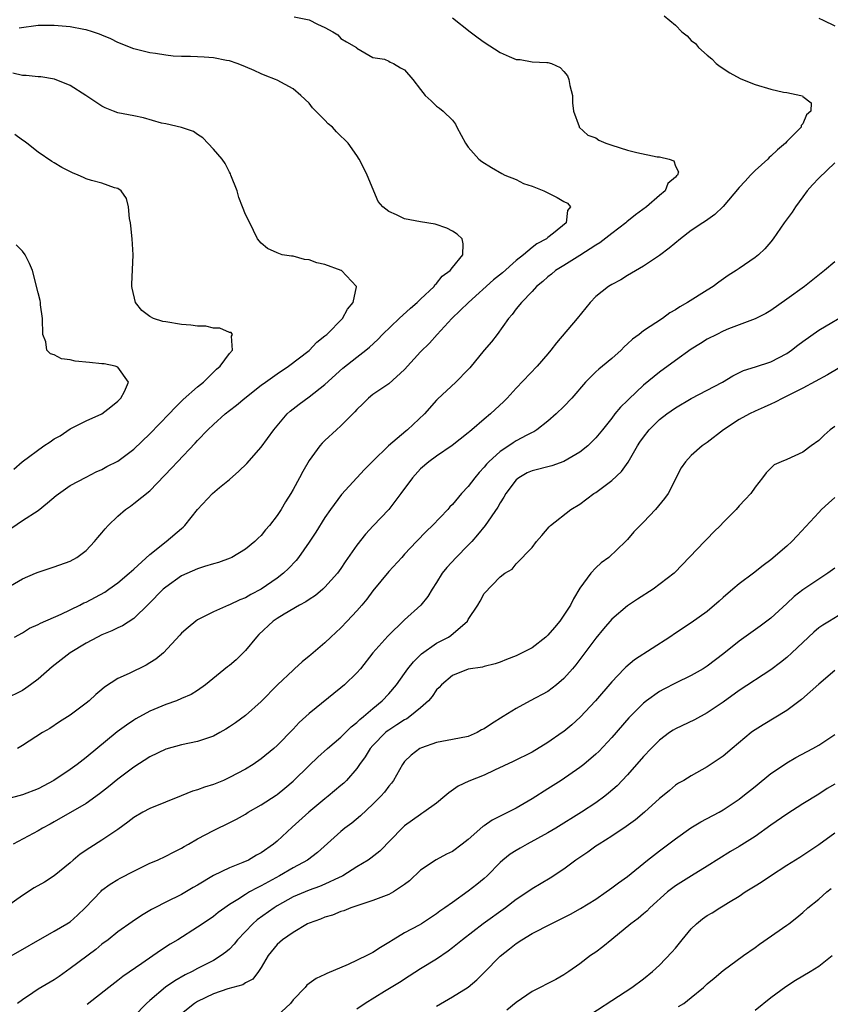
# Model space of a CAD drawing. Units: inches. Extents: x 2622000 to 2625000, y 1512000 to 1515000.
# Drawn here: x 2622591 to 2622692, y 1514271 to 1514395 of the extents above; entities that cross this region are included whole.
import ezdxf

# ---------------------------------------------------------------- set-up
doc = ezdxf.new("R2010")
doc.units = ezdxf.units.IN
doc.header["$MEASUREMENT"] = 0
doc.layers.add('LD26221512_2ft', color=133, linetype='Continuous')

msp = doc.modelspace()

# ---------------------------------------------------------------- linework, layer by layer
at = {"layer": 'LD26221512_2ft'}
for points, elevation in [([(2622625.14, 1514394.86), (2622627, 1514394.49), (2622628.05, 1514393.95), (2622629, 1514393.52), (2622629.97, 1514393), (2622630.61, 1514392.61), (2622631, 1514392.16), (2622631.71, 1514391.71), (2622632.94, 1514391), (2622633, 1514390.93), (2622635, 1514389.76), (2622636.47, 1514389.53), (2622637, 1514389.29), (2622637.18, 1514389.18), (2622637.62, 1514389), (2622638.48, 1514388.48), (2622639, 1514388.2), (2622640.05, 1514387), (2622641, 1514385.73), (2622641.59, 1514385), (2622642.33, 1514384.33), (2622643, 1514383.66), (2622643.39, 1514383.39), (2622643.83, 1514383), (2622645, 1514381.9), (2622645.4, 1514381.4), (2622645.57, 1514381), (2622646.63, 1514379), (2622647, 1514378.5), (2622648.32, 1514377), (2622648.69, 1514376.69), (2622649.93, 1514375.93), (2622651.19, 1514375.19), (2622651.58, 1514375), (2622653, 1514374.42), (2622653.94, 1514373.94), (2622655, 1514373.6), (2622656.46, 1514373), (2622657, 1514372.76), (2622658.17, 1514372.17), (2622659, 1514371.67), (2622659.45, 1514371.45), (2622659.82, 1514371), (2622659.47, 1514370.53), (2622659.29, 1514369), (2622657.71, 1514367.71), (2622657, 1514367.16), (2622656.83, 1514367), (2622655.62, 1514366.38), (2622655, 1514365.9), (2622653.94, 1514365), (2622653, 1514364.27), (2622651.27, 1514362.73), (2622650.17, 1514361.83), (2622647.01, 1514359), (2622644.93, 1514357), (2622643.1, 1514355), (2622642.12, 1514353.88), (2622641, 1514352.8), (2622639, 1514350.59), (2622637, 1514348.79), (2622635, 1514347.44), (2622634.46, 1514347), (2622633.74, 1514346.26), (2622633, 1514345.55), (2622632.75, 1514345.25), (2622632.49, 1514345), (2622631, 1514343.5), (2622630.43, 1514343), (2622629, 1514341.67), (2622628.66, 1514341.34), (2622628.36, 1514341), (2622627, 1514339.15), (2622626.21, 1514337.79), (2622625.8, 1514337), (2622625, 1514335.51), (2622624.71, 1514335), (2622624.05, 1514333.95), (2622623.49, 1514333), (2622623, 1514332.25), (2622622.04, 1514331), (2622621.55, 1514330.45), (2622621, 1514329.75), (2622620.6, 1514329.4), (2622620.19, 1514329), (2622619, 1514328.04), (2622617.3, 1514327), (2622617.1, 1514326.9), (2622615.65, 1514326.35), (2622615, 1514326.19), (2622613.86, 1514325.86), (2622613, 1514325.57), (2622611, 1514324.7), (2622609, 1514323.27), (2622608.7, 1514323), (2622606.86, 1514321.14), (2622605, 1514319.33), (2622603.59, 1514318.41), (2622603, 1514318.16), (2622602.22, 1514317.78), (2622601, 1514317.29), (2622600.42, 1514317), (2622599, 1514316.22), (2622597, 1514315.01), (2622594.76, 1514313.24), (2622593, 1514311.72), (2622592.04, 1514311), (2622591.43, 1514310.57), (2622591, 1514310.29), (2622588.8, 1514309.2)], 9102), ([(2622671.59, 1514395), (2622673, 1514393.82), (2622673.79, 1514393), (2622674.47, 1514392.47), (2622675, 1514391.88), (2622675.52, 1514391.51), (2622675.91, 1514391), (2622677, 1514390.03), (2622677.57, 1514389.57), (2622678.14, 1514389), (2622678.64, 1514388.64), (2622679.84, 1514387.84), (2622681.14, 1514387.14), (2622681.44, 1514387), (2622683, 1514386.36), (2622685, 1514385.77), (2622686.58, 1514385.42), (2622687, 1514385.36), (2622688.73, 1514385), (2622688.94, 1514384.94), (2622689, 1514384.85), (2622690.05, 1514384.05), (2622689.99, 1514383), (2622689.45, 1514382.55), (2622689, 1514381.44), (2622688.8, 1514381.2), (2622688.79, 1514381), (2622687, 1514379.19), (2622686.84, 1514379), (2622685.82, 1514378.18), (2622685, 1514377.37), (2622684.79, 1514377.21), (2622684.61, 1514377), (2622683, 1514375.56), (2622682.43, 1514375), (2622681.77, 1514374.23), (2622681, 1514373.42), (2622679, 1514371.06), (2622677.96, 1514370.04), (2622676.79, 1514369.21), (2622676.45, 1514369), (2622675, 1514368.02), (2622673.62, 1514367), (2622672.2, 1514365.8), (2622671, 1514364.89), (2622669, 1514363.55), (2622667, 1514362.39), (2622666.14, 1514361.86), (2622665, 1514361.25), (2622664.62, 1514361), (2622663, 1514359.74), (2622662.28, 1514359), (2622660.68, 1514357), (2622658.07, 1514353.93), (2622657.37, 1514353), (2622657, 1514352.55), (2622655.65, 1514351), (2622653, 1514348.23), (2622651.86, 1514347), (2622651.44, 1514346.56), (2622649.78, 1514345), (2622649, 1514344.35), (2622647.45, 1514343), (2622647.19, 1514342.81), (2622647, 1514342.62), (2622644.97, 1514341.03), (2622643, 1514339.71), (2622642.02, 1514339), (2622641, 1514338.12), (2622639.97, 1514337), (2622638.54, 1514335), (2622637.03, 1514333), (2622635.04, 1514330.96), (2622634.07, 1514329.93), (2622633, 1514328.52), (2622631.55, 1514326.45), (2622631, 1514325.61), (2622630.56, 1514325), (2622629, 1514323.24), (2622628.75, 1514323), (2622627.79, 1514322.21), (2622627, 1514321.72), (2622626.58, 1514321.42), (2622625.8, 1514321), (2622623.86, 1514319.86), (2622623, 1514319.34), (2622622.5, 1514319), (2622620.69, 1514317.31), (2622620.4, 1514317), (2622619, 1514315.29), (2622617.85, 1514314.15), (2622617, 1514313.44), (2622616.75, 1514313.25), (2622613.98, 1514311), (2622613, 1514310.27), (2622612.21, 1514309.79), (2622611, 1514309.26), (2622610.36, 1514309), (2622609, 1514308.53), (2622607, 1514307.67), (2622605.27, 1514306.73), (2622605, 1514306.56), (2622604.06, 1514305.94), (2622602.92, 1514305.08), (2622599, 1514301.87), (2622597.88, 1514301), (2622597, 1514300.36), (2622594.97, 1514299), (2622593, 1514297.95), (2622591, 1514297.18), (2622589, 1514296.65)], 9106), ([(2622645, 1514394.73), (2622647.21, 1514393), (2622648.23, 1514392.23), (2622649, 1514391.68), (2622651, 1514390.39), (2622652.11, 1514389.89), (2622653, 1514389.52), (2622653.5, 1514389.5), (2622655, 1514389.23), (2622656.87, 1514389.13), (2622657, 1514389.15), (2622657.43, 1514389), (2622658.52, 1514388.52), (2622659, 1514387.98), (2622659.44, 1514387.44), (2622659.63, 1514387), (2622659.76, 1514386.24), (2622660.1, 1514385), (2622660.08, 1514384.08), (2622660.21, 1514383), (2622660.92, 1514381.08), (2622660.92, 1514381), (2622662.02, 1514380.02), (2622663, 1514379.66), (2622663.38, 1514379.38), (2622664.28, 1514379), (2622665, 1514378.74), (2622667, 1514378.13), (2622668.17, 1514377.83), (2622670.71, 1514377.29), (2622671, 1514377.27), (2622672.21, 1514377), (2622672.79, 1514376.79), (2622673, 1514376.1), (2622673.39, 1514375.39), (2622673.28, 1514375), (2622673.12, 1514374.88), (2622673, 1514374.72), (2622672.07, 1514373.93), (2622671.7, 1514373), (2622671, 1514372.45), (2622669.38, 1514371), (2622668.01, 1514369.99), (2622666.89, 1514369.11), (2622666.79, 1514369), (2622665, 1514367.67), (2622663.51, 1514366.49), (2622663, 1514366.2), (2622661, 1514364.89), (2622659, 1514363.63), (2622657.96, 1514363), (2622657.44, 1514362.56), (2622657, 1514362.22), (2622656.37, 1514361.63), (2622655.58, 1514361), (2622655, 1514360.36), (2622653.66, 1514359), (2622653, 1514358.2), (2622652.5, 1514357.5), (2622652.06, 1514357), (2622650.62, 1514355), (2622649.93, 1514354.07), (2622649, 1514353.01), (2622647.19, 1514350.81), (2622647, 1514350.6), (2622645.42, 1514349), (2622643.13, 1514346.87), (2622643, 1514346.73), (2622641.5, 1514345), (2622639.35, 1514343), (2622639.15, 1514342.85), (2622636.99, 1514341.01), (2622635, 1514339.08), (2622633.97, 1514338.03), (2622631.09, 1514334.91), (2622629.68, 1514333), (2622629, 1514332.01), (2622627.85, 1514330.15), (2622627, 1514328.9), (2622625.67, 1514327), (2622625.38, 1514326.62), (2622624.42, 1514325.58), (2622623.8, 1514325), (2622623, 1514324.39), (2622621, 1514323.01), (2622619.67, 1514322.33), (2622619, 1514321.92), (2622618.32, 1514321.68), (2622617, 1514321.03), (2622616.9, 1514321), (2622615, 1514320.17), (2622613, 1514319.14), (2622612.8, 1514319), (2622611.81, 1514318.19), (2622611, 1514317.47), (2622610.79, 1514317.21), (2622608.71, 1514315), (2622607.78, 1514314.22), (2622607, 1514313.74), (2622606.53, 1514313.47), (2622604.43, 1514312.43), (2622603, 1514311.78), (2622601.31, 1514310.69), (2622601, 1514310.41), (2622600.22, 1514309.78), (2622599.38, 1514309), (2622599, 1514308.68), (2622597, 1514307.17), (2622595.67, 1514306.33), (2622594.47, 1514305.53), (2622593.52, 1514305), (2622591, 1514303.36), (2622590.4, 1514303)], 9104), ([(2622691, 1514394.68), (2622691.55, 1514394.45), (2622693, 1514393.72)], 9108), ([(2622590.01, 1514317), (2622591, 1514317.54), (2622591.91, 1514318.09), (2622593, 1514318.57), (2622593.26, 1514318.74), (2622595.88, 1514319.88), (2622598.2, 1514321), (2622598.73, 1514321.27), (2622599, 1514321.39), (2622601.35, 1514322.65), (2622601.88, 1514323), (2622603, 1514323.81), (2622604.43, 1514325), (2622604.72, 1514325.28), (2622605, 1514325.52), (2622607, 1514327.36), (2622609.05, 1514329), (2622611, 1514330.63), (2622611.21, 1514330.79), (2622611.42, 1514331), (2622613, 1514333.02), (2622614.86, 1514335), (2622615.77, 1514335.77), (2622617, 1514336.78), (2622618.19, 1514337.81), (2622619.2, 1514338.8), (2622621, 1514340.85), (2622622.57, 1514343), (2622623, 1514343.52), (2622624.25, 1514345), (2622624.64, 1514345.36), (2622625.75, 1514346.25), (2622627, 1514347.14), (2622629, 1514348.7), (2622631.25, 1514350.75), (2622633, 1514352.15), (2622634.11, 1514353), (2622634.6, 1514353.4), (2622635.64, 1514354.36), (2622636.23, 1514355), (2622638.3, 1514357), (2622639.72, 1514358.28), (2622640.59, 1514359), (2622641, 1514359.4), (2622642.69, 1514361), (2622642.8, 1514361.2), (2622643, 1514361.39), (2622643.71, 1514362.29), (2622644.74, 1514363), (2622645, 1514363.38), (2622646.33, 1514365), (2622646.37, 1514366.37), (2622646.21, 1514367), (2622645.58, 1514367.58), (2622645, 1514367.95), (2622644.32, 1514368.32), (2622642.84, 1514368.84), (2622641, 1514369.11), (2622639, 1514369.49), (2622637.99, 1514370.01), (2622637, 1514370.43), (2622636.27, 1514371), (2622635.69, 1514371.69), (2622634.29, 1514375), (2622633.87, 1514375.87), (2622633.28, 1514377), (2622633, 1514377.46), (2622631.9, 1514379), (2622631.45, 1514379.45), (2622631, 1514379.87), (2622630.44, 1514380.44), (2622629.93, 1514381), (2622629.42, 1514381.42), (2622629, 1514381.9), (2622627.45, 1514383.45), (2622627, 1514384.04), (2622625.96, 1514385), (2622625, 1514385.84), (2622623, 1514386.9), (2622622.79, 1514387), (2622621.51, 1514387.51), (2622621, 1514387.69), (2622620.12, 1514388.12), (2622619, 1514388.59), (2622618.72, 1514388.72), (2622617.98, 1514389), (2622617, 1514389.32), (2622616.62, 1514389.38), (2622615, 1514389.72), (2622613.81, 1514389.81), (2622613, 1514389.84), (2622612.12, 1514389.88), (2622611, 1514389.88), (2622609.94, 1514389.94), (2622609, 1514390.05), (2622607.74, 1514390.26), (2622607, 1514390.36), (2622605, 1514390.83), (2622603, 1514391.62), (2622602.09, 1514392.09), (2622601, 1514392.57), (2622600.69, 1514392.69), (2622599.8, 1514393), (2622599, 1514393.25), (2622598.71, 1514393.29), (2622597, 1514393.6), (2622595, 1514393.79), (2622593, 1514393.76), (2622590.58, 1514393.42)], 9100), ([(2622589, 1514323.15), (2622591, 1514324.3), (2622592.66, 1514325), (2622593, 1514325.16), (2622595, 1514325.81), (2622597, 1514326.54), (2622597.83, 1514327), (2622599, 1514327.88), (2622600.07, 1514329), (2622600.49, 1514329.51), (2622601, 1514330.08), (2622601.41, 1514330.59), (2622601.79, 1514331), (2622603, 1514332.17), (2622603.96, 1514333), (2622604.57, 1514333.43), (2622605, 1514333.75), (2622607, 1514335.37), (2622609.78, 1514338.22), (2622610.48, 1514339), (2622612.68, 1514341.32), (2622613, 1514341.69), (2622614.28, 1514343), (2622615, 1514343.69), (2622616.47, 1514345), (2622617, 1514345.42), (2622617.91, 1514346.09), (2622618.95, 1514347), (2622621, 1514348.6), (2622621.52, 1514349), (2622623, 1514350.05), (2622624.43, 1514351), (2622627, 1514352.97), (2622627.98, 1514354.02), (2622629, 1514354.8), (2622629.23, 1514355), (2622631.21, 1514357), (2622631.82, 1514358.18), (2622632.55, 1514359), (2622632.96, 1514360.96), (2622632.96, 1514361), (2622631.06, 1514363), (2622631.02, 1514363.02), (2622629, 1514363.78), (2622627.98, 1514363.98), (2622627, 1514364.37), (2622626.41, 1514364.41), (2622625, 1514364.8), (2622624.81, 1514364.81), (2622623.62, 1514365), (2622623, 1514365.22), (2622621.77, 1514365.77), (2622621, 1514366.43), (2622620.52, 1514367), (2622620.02, 1514368.02), (2622619.56, 1514369), (2622619, 1514370.04), (2622618.65, 1514371), (2622618.17, 1514372.17), (2622617.96, 1514373), (2622617.19, 1514375), (2622617.14, 1514375.14), (2622617, 1514375.35), (2622616.45, 1514376.45), (2622616.08, 1514377), (2622615, 1514378.26), (2622613.66, 1514379.66), (2622613, 1514380.07), (2622612.47, 1514380.47), (2622610.97, 1514380.97), (2622609, 1514381.43), (2622608.47, 1514381.53), (2622606.2, 1514382.2), (2622605, 1514382.42), (2622603, 1514382.81), (2622602.44, 1514383), (2622601.42, 1514383.42), (2622601, 1514383.64), (2622598.98, 1514385), (2622597, 1514386.24), (2622595.04, 1514387.04), (2622593.33, 1514387.33), (2622593, 1514387.34), (2622591.5, 1514387.49), (2622591, 1514387.5), (2622589.81, 1514387.81)], 9098), ([(2622589, 1514330.25), (2622591, 1514331.63), (2622593, 1514332.9), (2622594.17, 1514333.83), (2622595.24, 1514334.76), (2622597, 1514336.04), (2622599, 1514337.06), (2622600.26, 1514337.74), (2622601, 1514338.01), (2622601.61, 1514338.39), (2622603, 1514339.09), (2622605, 1514340.59), (2622607, 1514342.5), (2622609.43, 1514345), (2622610.17, 1514345.83), (2622611, 1514346.6), (2622611.2, 1514346.8), (2622613, 1514348.41), (2622613.73, 1514349), (2622615.36, 1514350.64), (2622615.84, 1514351), (2622617, 1514352.6), (2622617.37, 1514353), (2622617.25, 1514354.75), (2622617.39, 1514355), (2622617.21, 1514355.21), (2622617, 1514355.23), (2622615.79, 1514355.79), (2622615, 1514355.78), (2622614.02, 1514356.02), (2622613, 1514356.02), (2622612.16, 1514356.16), (2622611, 1514356.24), (2622609, 1514356.55), (2622608.63, 1514356.63), (2622607.46, 1514357), (2622607, 1514357.26), (2622606.01, 1514358.01), (2622605.2, 1514359), (2622604.78, 1514360.78), (2622604.75, 1514361), (2622604.76, 1514361.24), (2622604.91, 1514365), (2622604.77, 1514367), (2622604.62, 1514368.62), (2622604.56, 1514369), (2622604.45, 1514369.55), (2622604.34, 1514371), (2622604.07, 1514372.07), (2622603.42, 1514373), (2622603, 1514373.33), (2622602.59, 1514373.41), (2622601, 1514373.98), (2622599.68, 1514374.32), (2622599, 1514374.53), (2622598.67, 1514374.67), (2622598, 1514375), (2622597.29, 1514375.29), (2622595.94, 1514375.94), (2622595, 1514376.54), (2622594.7, 1514376.7), (2622593, 1514377.86), (2622591.57, 1514379), (2622591.24, 1514379.24), (2622591, 1514379.38), (2622590.07, 1514380.07)], 9096), ([(2622693, 1514376.53), (2622691, 1514374.61), (2622690.22, 1514373.78), (2622689.55, 1514373), (2622689, 1514372.28), (2622688.09, 1514371), (2622687.66, 1514370.34), (2622686.65, 1514369), (2622685.28, 1514367), (2622685, 1514366.61), (2622684.25, 1514365.75), (2622683.44, 1514365), (2622683, 1514364.64), (2622681, 1514363.28), (2622680.62, 1514363), (2622679.62, 1514362.38), (2622678.46, 1514361.54), (2622677.76, 1514361), (2622677, 1514360.54), (2622674.54, 1514359), (2622673.54, 1514358.46), (2622673, 1514358.08), (2622672.31, 1514357.69), (2622671.36, 1514357), (2622669, 1514355.42), (2622668.45, 1514355), (2622667.61, 1514354.39), (2622667, 1514353.8), (2622666.57, 1514353.43), (2622666.17, 1514353), (2622665, 1514351.96), (2622663.84, 1514351), (2622663.37, 1514350.63), (2622663, 1514350.29), (2622661.7, 1514349), (2622659.98, 1514347), (2622659, 1514345.94), (2622658.04, 1514345), (2622657, 1514344.09), (2622655.59, 1514343), (2622655.23, 1514342.77), (2622655, 1514342.68), (2622654.35, 1514342.35), (2622653, 1514341.62), (2622652.61, 1514341.39), (2622652.07, 1514341), (2622651, 1514340.29), (2622649.59, 1514339), (2622649.3, 1514338.7), (2622649, 1514338.31), (2622648.36, 1514337.64), (2622647.82, 1514337), (2622647, 1514335.91), (2622646.14, 1514335), (2622645, 1514333.65), (2622644.67, 1514333.33), (2622644.41, 1514333), (2622642.51, 1514331), (2622641.73, 1514330.27), (2622640.49, 1514329), (2622639, 1514327.39), (2622638.63, 1514327), (2622637, 1514325.22), (2622635, 1514322.79), (2622634.25, 1514321.75), (2622633.62, 1514321), (2622633, 1514320.28), (2622631.77, 1514319), (2622631, 1514318.16), (2622629.74, 1514317), (2622629, 1514316.27), (2622627.5, 1514315), (2622627.22, 1514314.78), (2622627, 1514314.58), (2622626.12, 1514313.88), (2622625.19, 1514313), (2622625, 1514312.84), (2622623.02, 1514310.98), (2622621, 1514308.91), (2622619, 1514307.14), (2622617.76, 1514306.24), (2622617, 1514305.71), (2622616.57, 1514305.43), (2622615.8, 1514305), (2622615, 1514304.57), (2622614.36, 1514304.36), (2622613, 1514303.87), (2622611, 1514303.45), (2622609, 1514302.93), (2622607, 1514301.94), (2622605, 1514300.65), (2622603, 1514299.17), (2622601.81, 1514298.19), (2622600.7, 1514297.3), (2622599, 1514296.09), (2622595, 1514293.78), (2622594.5, 1514293.5), (2622593.52, 1514293), (2622593, 1514292.68), (2622589.84, 1514291)], 9108), ([(2622589.94, 1514338.06), (2622590.99, 1514339), (2622593.69, 1514341), (2622594.48, 1514341.52), (2622595, 1514341.89), (2622595.73, 1514342.27), (2622597, 1514343.14), (2622599, 1514344.13), (2622601, 1514345.01), (2622602.12, 1514345.88), (2622603, 1514346.62), (2622603.36, 1514347), (2622603.81, 1514347.81), (2622604.31, 1514349), (2622603, 1514350.86), (2622602.67, 1514351), (2622601.28, 1514351.28), (2622601, 1514351.29), (2622599.45, 1514351.45), (2622597.63, 1514351.63), (2622597, 1514351.8), (2622595.92, 1514351.92), (2622595, 1514352.43), (2622594.55, 1514352.55), (2622594.08, 1514353), (2622593.94, 1514354.06), (2622593.57, 1514355), (2622593.55, 1514357), (2622593.28, 1514358.72), (2622593.27, 1514359), (2622593.23, 1514359.23), (2622593, 1514360.22), (2622592.27, 1514363), (2622591.91, 1514363.91), (2622591.37, 1514365), (2622591, 1514365.43), (2622590.22, 1514366.22)], 9094), ([(2622693, 1514364.11), (2622691.74, 1514363), (2622689.2, 1514361), (2622687, 1514359.4), (2622685, 1514358.01), (2622684.37, 1514357.63), (2622683, 1514356.96), (2622679.67, 1514355.67), (2622679, 1514355.39), (2622678.19, 1514355), (2622677, 1514354.4), (2622676.15, 1514353.85), (2622675, 1514353.14), (2622673, 1514351.73), (2622671, 1514350.27), (2622669, 1514348.6), (2622667.14, 1514346.86), (2622667, 1514346.7), (2622666.12, 1514345.87), (2622665.41, 1514345), (2622665, 1514344.46), (2622663.83, 1514343), (2622663, 1514342.01), (2622662, 1514341), (2622661, 1514340.2), (2622659, 1514339.02), (2622657.49, 1514338.51), (2622655, 1514337.88), (2622654.4, 1514337.6), (2622653.34, 1514337), (2622653, 1514336.73), (2622651.7, 1514335), (2622651.46, 1514334.54), (2622651, 1514333.86), (2622650.69, 1514333.31), (2622649.1, 1514331), (2622648.16, 1514329.84), (2622647.43, 1514329), (2622647, 1514328.54), (2622645.47, 1514327), (2622644.28, 1514325.72), (2622643.72, 1514325), (2622643, 1514323.84), (2622642.45, 1514323), (2622641.91, 1514322.09), (2622641.03, 1514321), (2622639, 1514319.14), (2622636.89, 1514317.11), (2622635.01, 1514315), (2622633.44, 1514313), (2622633, 1514312.49), (2622631.45, 1514311), (2622631, 1514310.61), (2622627, 1514307.38), (2622625.75, 1514306.25), (2622625, 1514305.44), (2622623, 1514303.38), (2622622.57, 1514303), (2622621, 1514301.71), (2622619.97, 1514301), (2622619, 1514300.4), (2622617, 1514299.34), (2622616.24, 1514299), (2622615, 1514298.48), (2622613.87, 1514298.13), (2622613, 1514297.81), (2622612.37, 1514297.63), (2622610.93, 1514297.07), (2622607, 1514295.48), (2622606.11, 1514295), (2622605, 1514294.35), (2622604.25, 1514293.75), (2622603, 1514292.82), (2622601, 1514291.48), (2622599.46, 1514290.54), (2622598.27, 1514289.73), (2622597.4, 1514289), (2622597, 1514288.64), (2622595, 1514287.01), (2622593.77, 1514286.23), (2622592.5, 1514285.5), (2622591, 1514284.55), (2622589, 1514283.13)], 9110), ([(2622589, 1514276.65), (2622595, 1514280.08), (2622596.59, 1514281), (2622597, 1514281.26), (2622597.92, 1514282.08), (2622598.89, 1514283), (2622600.89, 1514285.11), (2622601, 1514285.21), (2622602.03, 1514285.97), (2622603, 1514286.57), (2622603.27, 1514286.73), (2622605, 1514287.62), (2622607, 1514288.59), (2622607.96, 1514289), (2622609, 1514289.49), (2622609.98, 1514289.98), (2622611, 1514290.5), (2622611.3, 1514290.7), (2622611.87, 1514291), (2622613, 1514291.64), (2622615, 1514292.71), (2622615.6, 1514293), (2622616.56, 1514293.44), (2622617.89, 1514294.11), (2622619, 1514294.77), (2622619.35, 1514295), (2622621, 1514295.93), (2622622.86, 1514297.14), (2622623, 1514297.24), (2622623.98, 1514298.02), (2622625, 1514298.89), (2622627, 1514300.86), (2622628.1, 1514301.9), (2622629.32, 1514303), (2622631, 1514304.41), (2622632.29, 1514305.71), (2622633, 1514306.25), (2622633.36, 1514306.64), (2622633.84, 1514307), (2622635, 1514308.02), (2622636.19, 1514309), (2622637, 1514309.88), (2622637.97, 1514311), (2622639, 1514312.43), (2622639.39, 1514313), (2622640.1, 1514313.9), (2622641.1, 1514314.9), (2622643, 1514316.22), (2622644.51, 1514317), (2622644.81, 1514317.19), (2622646.88, 1514319), (2622647, 1514319.21), (2622648.18, 1514321), (2622648.49, 1514321.51), (2622649, 1514322.46), (2622651, 1514324.57), (2622651.57, 1514325), (2622652.5, 1514325.5), (2622653, 1514326.18), (2622655, 1514328.25), (2622655.58, 1514329), (2622656.25, 1514329.75), (2622657.16, 1514330.84), (2622657.33, 1514331), (2622659.87, 1514333), (2622661, 1514333.68), (2622662.75, 1514335), (2622663, 1514335.16), (2622665, 1514336.66), (2622666.24, 1514337.76), (2622667.08, 1514338.93), (2622667.23, 1514339.23), (2622668.26, 1514341), (2622668.55, 1514341.45), (2622669, 1514342.09), (2622669.72, 1514343), (2622671, 1514344.29), (2622671.93, 1514345), (2622673, 1514345.77), (2622675, 1514346.93), (2622678.9, 1514349), (2622680.21, 1514349.79), (2622681.56, 1514350.44), (2622683.06, 1514350.94), (2622685, 1514351.55), (2622687, 1514352.59), (2622687.58, 1514353), (2622688.36, 1514353.64), (2622689, 1514354.11), (2622691, 1514355.52), (2622695, 1514357.86)], 9112), ([(2622695, 1514351.63), (2622692.1, 1514349.9), (2622689, 1514348.24), (2622687.5, 1514347.5), (2622687, 1514347.23), (2622686.5, 1514347), (2622685.53, 1514346.47), (2622685, 1514346.25), (2622684.15, 1514345.85), (2622683, 1514345.36), (2622682.3, 1514345), (2622681, 1514344.3), (2622679.03, 1514343), (2622677, 1514341.42), (2622676.36, 1514341), (2622675, 1514339.77), (2622674.27, 1514339), (2622673.74, 1514338.26), (2622672.09, 1514335), (2622671.63, 1514334.37), (2622670.51, 1514333), (2622669, 1514331.42), (2622668.57, 1514331), (2622667.8, 1514330.21), (2622667, 1514329.26), (2622666.75, 1514329), (2622664.63, 1514327), (2622663.7, 1514326.3), (2622663, 1514325.68), (2622662.37, 1514325), (2622661, 1514323.15), (2622660.2, 1514321.8), (2622659.81, 1514321), (2622659, 1514319.74), (2622658.48, 1514319), (2622657.82, 1514318.18), (2622657, 1514317.22), (2622656.74, 1514317), (2622655, 1514315.66), (2622653.76, 1514315), (2622653, 1514314.64), (2622651.81, 1514314.19), (2622651, 1514313.84), (2622650.37, 1514313.63), (2622649, 1514313.28), (2622648.79, 1514313.21), (2622647, 1514312.95), (2622645, 1514312.17), (2622643.61, 1514311), (2622643.35, 1514310.65), (2622643, 1514310.36), (2622642.47, 1514309.53), (2622642.01, 1514309), (2622641, 1514308.11), (2622639.66, 1514307), (2622639.27, 1514306.73), (2622639, 1514306.6), (2622638.04, 1514305.96), (2622637, 1514305.31), (2622636.82, 1514305.18), (2622636.61, 1514305), (2622635, 1514303.36), (2622634.68, 1514303), (2622634.05, 1514301.95), (2622633.35, 1514301), (2622633, 1514300.49), (2622631.69, 1514299), (2622631.35, 1514298.65), (2622631, 1514298.34), (2622629.42, 1514297), (2622629, 1514296.67), (2622626.97, 1514295), (2622624.86, 1514293.14), (2622623, 1514291.38), (2622622.55, 1514291), (2622621, 1514289.9), (2622620.41, 1514289.59), (2622619.38, 1514289), (2622618.7, 1514288.7), (2622617, 1514288.03), (2622615, 1514287.05), (2622613, 1514285.83), (2622612.46, 1514285.54), (2622611, 1514284.68), (2622609, 1514283.7), (2622607.65, 1514283), (2622607.23, 1514282.77), (2622605.98, 1514282.02), (2622604.77, 1514281.23), (2622603, 1514280), (2622601.77, 1514279), (2622601, 1514278.42), (2622600.23, 1514277.77), (2622597, 1514275.36), (2622595.61, 1514274.39), (2622595, 1514273.97), (2622593, 1514272.78), (2622592.31, 1514272.31), (2622591, 1514271.46), (2622590.4, 1514271)], 9114), ([(2622693, 1514343.41), (2622692.45, 1514343), (2622691.66, 1514342.34), (2622691, 1514341.68), (2622690.04, 1514341), (2622689, 1514340.22), (2622687, 1514339.27), (2622686.3, 1514339), (2622685.39, 1514338.61), (2622684.39, 1514337.61), (2622683.94, 1514337), (2622683, 1514335.8), (2622682.46, 1514335), (2622681.74, 1514334.26), (2622681, 1514333.45), (2622680.62, 1514333), (2622679, 1514331.37), (2622678.66, 1514331), (2622677.81, 1514330.19), (2622677, 1514329.34), (2622676.64, 1514329), (2622672.92, 1514325.08), (2622672.84, 1514325), (2622670.19, 1514323), (2622668.25, 1514321.75), (2622667, 1514320.92), (2622665, 1514319.24), (2622663.96, 1514318.04), (2622663, 1514316.87), (2622661.63, 1514315), (2622660.5, 1514313.5), (2622660.08, 1514313), (2622659, 1514311.78), (2622658.07, 1514311), (2622657, 1514310.17), (2622654.78, 1514309), (2622653, 1514308.03), (2622651.39, 1514307), (2622649.9, 1514306.1), (2622649, 1514305.48), (2622648.67, 1514305.33), (2622648.1, 1514305), (2622647, 1514304.52), (2622645, 1514304.13), (2622643, 1514303.76), (2622641.1, 1514303.1), (2622640.89, 1514303), (2622639.84, 1514302.16), (2622639, 1514301.36), (2622638.73, 1514301), (2622637.62, 1514299), (2622637.35, 1514298.65), (2622637, 1514298.27), (2622636.48, 1514297.52), (2622636.01, 1514297), (2622635, 1514296.02), (2622633.44, 1514294.56), (2622632.36, 1514293.64), (2622631.51, 1514293), (2622631, 1514292.57), (2622628.05, 1514289.95), (2622626.81, 1514289), (2622625, 1514288.01), (2622623.31, 1514287), (2622621, 1514285.75), (2622620.48, 1514285.52), (2622619.54, 1514285), (2622619, 1514284.68), (2622618.04, 1514284.04), (2622617, 1514283.4), (2622616.41, 1514283), (2622615.6, 1514282.4), (2622615, 1514281.91), (2622614.47, 1514281.53), (2622613, 1514280.55), (2622610.53, 1514279), (2622609.57, 1514278.43), (2622608.35, 1514277.65), (2622606.02, 1514276.02), (2622603.63, 1514274.37), (2622603, 1514273.87), (2622601.84, 1514273), (2622599.13, 1514270.87)], 9116), ([(2622693, 1514334.52), (2622692.21, 1514333.79), (2622691.34, 1514333), (2622691, 1514332.65), (2622688.29, 1514329.71), (2622687.62, 1514329), (2622687, 1514328.41), (2622685, 1514326.7), (2622684.01, 1514325.99), (2622682.81, 1514325), (2622681, 1514323.68), (2622680.23, 1514323), (2622679, 1514321.96), (2622678.51, 1514321.49), (2622677, 1514320.2), (2622675, 1514318.78), (2622673, 1514317.48), (2622672.32, 1514317), (2622667.86, 1514314.14), (2622666.78, 1514313.22), (2622666.58, 1514313), (2622665, 1514311.37), (2622662.96, 1514309), (2622661.06, 1514306.94), (2622660.01, 1514305.99), (2622659, 1514305.14), (2622658.8, 1514305), (2622657, 1514303.74), (2622655, 1514302.56), (2622652.61, 1514301.39), (2622650.29, 1514300.29), (2622649, 1514299.65), (2622647.08, 1514298.92), (2622645.71, 1514298.29), (2622644.55, 1514297.45), (2622644.07, 1514297), (2622643, 1514296.14), (2622641.43, 1514295), (2622641.18, 1514294.82), (2622641, 1514294.73), (2622639, 1514293.28), (2622638.69, 1514293), (2622635.88, 1514290.12), (2622634.77, 1514289.23), (2622634.44, 1514289), (2622633, 1514288.14), (2622631.24, 1514287), (2622631.09, 1514286.91), (2622630.79, 1514286.79), (2622629, 1514285.95), (2622628.32, 1514285.68), (2622627, 1514285.23), (2622625, 1514284.39), (2622623, 1514283.25), (2622622.6, 1514283), (2622620.5, 1514281.5), (2622619.94, 1514281), (2622618.01, 1514279), (2622617.58, 1514278.42), (2622617, 1514277.82), (2622616.56, 1514277.44), (2622615.98, 1514277), (2622615, 1514276.38), (2622613, 1514275.36), (2622612.34, 1514275), (2622611.43, 1514274.57), (2622610.16, 1514273.84), (2622608.98, 1514273.02), (2622607, 1514271.36), (2622606.59, 1514271), (2622605, 1514269.37)], 9118), ([(2622693, 1514325.64), (2622692.13, 1514325), (2622691, 1514324.28), (2622689, 1514322.92), (2622687.93, 1514322.07), (2622687, 1514321.19), (2622685, 1514319.36), (2622683.64, 1514318.36), (2622682.46, 1514317.54), (2622681, 1514316.47), (2622679.09, 1514314.91), (2622677, 1514313.33), (2622676.47, 1514313), (2622675, 1514312.16), (2622673, 1514311.2), (2622671.55, 1514310.45), (2622671, 1514310.15), (2622669.36, 1514309), (2622669, 1514308.71), (2622667.15, 1514306.85), (2622665, 1514304.38), (2622663.37, 1514302.63), (2622663, 1514302.28), (2622661.49, 1514301), (2622661, 1514300.62), (2622658.65, 1514299), (2622657, 1514297.93), (2622655, 1514296.67), (2622653, 1514295.52), (2622651.99, 1514295), (2622651.32, 1514294.68), (2622651, 1514294.5), (2622649.99, 1514294.01), (2622649, 1514293.3), (2622648.81, 1514293.19), (2622647, 1514291.59), (2622646.24, 1514291), (2622645, 1514290.09), (2622644.27, 1514289.73), (2622642.97, 1514289.03), (2622641, 1514287.73), (2622639.6, 1514286.4), (2622639, 1514285.94), (2622637.62, 1514285), (2622637, 1514284.66), (2622635, 1514283.9), (2622632.26, 1514283), (2622631.37, 1514282.63), (2622631, 1514282.52), (2622629.93, 1514282.07), (2622629, 1514281.82), (2622628.44, 1514281.56), (2622627, 1514281.09), (2622626.81, 1514281), (2622625, 1514279.91), (2622623.68, 1514279), (2622623, 1514278.4), (2622621.85, 1514277), (2622621, 1514275.52), (2622620.67, 1514275), (2622619.96, 1514274.04), (2622619, 1514273.56), (2622618.68, 1514273.32), (2622616.82, 1514272.82), (2622615, 1514272.19), (2622613, 1514271.24), (2622612.61, 1514271), (2622611, 1514269.68)], 9120), ([(2622693.98, 1514319.98), (2622692.33, 1514319), (2622691.5, 1514318.5), (2622691, 1514318.14), (2622690.39, 1514317.61), (2622687.63, 1514315), (2622687, 1514314.42), (2622686.21, 1514313.79), (2622685, 1514312.87), (2622681, 1514310.29), (2622679, 1514308.83), (2622677, 1514307.46), (2622675.39, 1514306.61), (2622673, 1514305.47), (2622672.71, 1514305.29), (2622672.28, 1514305), (2622671, 1514304.06), (2622669.94, 1514303), (2622669, 1514301.99), (2622667, 1514299.7), (2622665.68, 1514298.32), (2622664.62, 1514297.38), (2622664.12, 1514297), (2622663, 1514296.18), (2622661.22, 1514295), (2622657.98, 1514293), (2622657, 1514292.42), (2622654.38, 1514291), (2622653.5, 1514290.5), (2622653, 1514290.21), (2622652.26, 1514289.74), (2622651.35, 1514289), (2622651, 1514288.68), (2622649.36, 1514287), (2622649, 1514286.67), (2622648.08, 1514285.92), (2622647, 1514285.08), (2622645, 1514283.68), (2622644.07, 1514283), (2622643.43, 1514282.57), (2622643, 1514282.23), (2622641.13, 1514281), (2622640.83, 1514280.83), (2622639, 1514279.86), (2622637.55, 1514279), (2622637, 1514278.64), (2622635.97, 1514278.03), (2622635, 1514277.39), (2622634.25, 1514277), (2622631.9, 1514275.9), (2622629.24, 1514274.76), (2622629, 1514274.63), (2622627.88, 1514274.12), (2622627, 1514273.49), (2622626.73, 1514273.27), (2622626.51, 1514273), (2622625, 1514271.43), (2622624.66, 1514271), (2622623, 1514269.42)], 9122), ([(2622693, 1514312.78), (2622691, 1514311.07), (2622688.85, 1514309.15), (2622687, 1514307.79), (2622684.01, 1514305.99), (2622683, 1514305.35), (2622682.8, 1514305.2), (2622682.52, 1514305), (2622680.11, 1514303), (2622679, 1514302.05), (2622677, 1514300.69), (2622675, 1514299.59), (2622674.04, 1514299), (2622673.37, 1514298.63), (2622673, 1514298.39), (2622672.26, 1514297.74), (2622671.37, 1514297), (2622671, 1514296.71), (2622669.12, 1514295), (2622667.97, 1514294.03), (2622666.8, 1514293.2), (2622665, 1514291.99), (2622663.42, 1514291), (2622663, 1514290.72), (2622662, 1514290), (2622660.51, 1514289), (2622659, 1514287.86), (2622657.27, 1514286.73), (2622655, 1514285.37), (2622654.49, 1514285), (2622653, 1514284.03), (2622651.66, 1514283), (2622648.87, 1514281), (2622646.26, 1514279), (2622645, 1514277.96), (2622644.46, 1514277.54), (2622643, 1514276.55), (2622641, 1514275.33), (2622639.59, 1514274.41), (2622638.36, 1514273.64), (2622637.3, 1514273), (2622636.49, 1514272.49), (2622634.06, 1514271), (2622633, 1514270.28)], 9124), ([(2622643, 1514270.65), (2622645, 1514271.82), (2622646.97, 1514273.03), (2622648.05, 1514273.95), (2622649, 1514274.88), (2622651, 1514276.92), (2622652.16, 1514277.84), (2622653, 1514278.53), (2622653.72, 1514279), (2622655, 1514279.77), (2622657.39, 1514281), (2622658.48, 1514281.52), (2622659.81, 1514282.19), (2622661.1, 1514282.9), (2622663, 1514284.1), (2622664.32, 1514285), (2622664.71, 1514285.29), (2622665, 1514285.49), (2622665.85, 1514286.15), (2622667, 1514286.93), (2622669.5, 1514289), (2622671, 1514290.17), (2622673, 1514291.65), (2622674.95, 1514293.05), (2622676.19, 1514293.81), (2622678.48, 1514295), (2622679, 1514295.3), (2622681, 1514296.64), (2622681.47, 1514297), (2622683, 1514298.25), (2622685, 1514299.85), (2622686.68, 1514301), (2622687, 1514301.22), (2622688.12, 1514301.88), (2622690.24, 1514303), (2622691, 1514303.43), (2622693, 1514304.74)], 9126), ([(2622693, 1514298.54), (2622692.04, 1514297.96), (2622691, 1514297.28), (2622689, 1514296.05), (2622687, 1514294.77), (2622685, 1514293.38), (2622683, 1514291.96), (2622681, 1514290.71), (2622679.91, 1514290.09), (2622677, 1514288.23), (2622675.02, 1514287.02), (2622673, 1514285.76), (2622672.02, 1514285), (2622669.8, 1514283), (2622669.41, 1514282.59), (2622669, 1514282.26), (2622668.33, 1514281.67), (2622667.4, 1514281), (2622665, 1514279.02), (2622663.88, 1514278.12), (2622663, 1514277.44), (2622662.35, 1514277), (2622661, 1514275.96), (2622659.63, 1514275), (2622659, 1514274.59), (2622657.98, 1514274.02), (2622655, 1514272.5), (2622653, 1514271.1), (2622651.84, 1514270.16)], 9128), ([(2622661.44, 1514269), (2622665, 1514271.36), (2622667.53, 1514273), (2622669, 1514274.1), (2622670.13, 1514275), (2622671, 1514275.8), (2622672.55, 1514277.45), (2622673, 1514277.95), (2622673.85, 1514279), (2622675, 1514280.35), (2622675.67, 1514281), (2622676.4, 1514281.6), (2622677, 1514282.02), (2622677.62, 1514282.38), (2622678.57, 1514283), (2622679, 1514283.24), (2622679.66, 1514283.66), (2622681, 1514284.48), (2622681.78, 1514285), (2622683, 1514285.77), (2622683.78, 1514286.22), (2622684.93, 1514287), (2622687, 1514288.34), (2622688.63, 1514289.37), (2622691, 1514290.94), (2622693, 1514292.43)], 9130), ([(2622673.41, 1514270.59), (2622674.04, 1514271), (2622675, 1514271.74), (2622676.54, 1514273), (2622677, 1514273.46), (2622677.85, 1514274.15), (2622679, 1514275.14), (2622681.54, 1514277), (2622683, 1514278.01), (2622683.56, 1514278.44), (2622687, 1514280.8), (2622687.26, 1514281), (2622688.23, 1514281.77), (2622689, 1514282.43), (2622689.63, 1514283), (2622691, 1514284.1), (2622692.03, 1514285), (2622692.58, 1514285.42)], 9132), ([(2622683, 1514270.13), (2622685, 1514271.76), (2622686.86, 1514273.14), (2622688.07, 1514273.93), (2622689.91, 1514275), (2622691, 1514275.69), (2622692.68, 1514277)], 9134)]:
    msp.add_lwpolyline(points, dxfattribs=dict(at, elevation=elevation))

doc.saveas('drawing.dxf')
